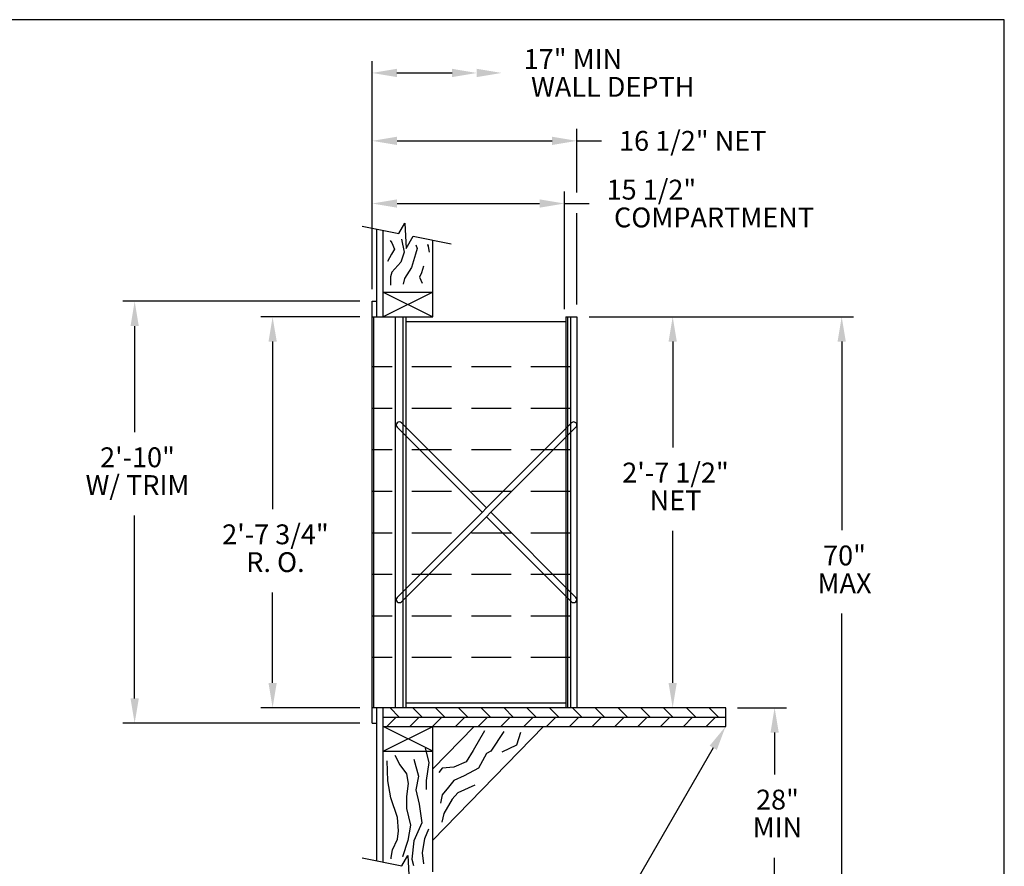
# Model space of a CAD drawing. Units: inches. Extents: x 4.9 to 15.4, y 8.1 to 16.1.
# Drawn here: x 9.2 to 15.4, y 10.8 to 16.1 of the extents above; entities that cross this region are included whole.
import ezdxf
from ezdxf.enums import TextEntityAlignment as Align

# ---------------------------------------------------------------- set-up
doc = ezdxf.new("R2010")
doc.units = ezdxf.units.IN
doc.header["$MEASUREMENT"] = 0
doc.linetypes.add('HIDDEN', pattern=[0.375, 0.25, -0.125])
for name, color, linetype in [('DIM', 1, 'Continuous'), ('HIDDEN', 32, 'HIDDEN'), ('Title Block', 7, 'Continuous')]:
    doc.layers.add(name, color=color, linetype=linetype)
doc.styles.add('ROMANS', font='romans')

# ---------------------------------------------------------------- blocks, each defined once
blk = doc.blocks.new('*X10')
at = {"color": 0}
for p, q in [((7.4372, 4.2299), (7.3903, 4.2767)), ((7.5521, 4.2299), (7.5052, 4.2767)), ((7.667, 4.2299), (7.6201, 4.2767)), ((7.7819, 4.2299), (7.7351, 4.2767)), ((7.8968, 4.2299), (7.85, 4.2767)), ((8.0117, 4.2299), (7.9649, 4.2767)), ((8.1266, 4.2299), (8.0798, 4.2767)), ((8.2415, 4.2299), (8.1947, 4.2767)), ((8.3565, 4.2299), (8.3096, 4.2767)), ((8.4714, 4.2299), (8.4245, 4.2767)), ((8.5863, 4.2299), (8.5394, 4.2767)), ((8.7012, 4.2299), (8.6543, 4.2767)), ((8.8161, 4.2299), (8.7692, 4.2767)), ((8.931, 4.2299), (8.8841, 4.2767)), ((9.0459, 4.2299), (8.999, 4.2767))]:
    blk.add_line(p, q, dxfattribs=at)
blk = doc.blocks.new('*X11')
at = {"color": 0}
for p, q in [((7.3749, 4.183), (7.4218, 4.2299)), ((7.4898, 4.183), (7.5367, 4.2299)), ((7.6047, 4.183), (7.6516, 4.2299)), ((7.7196, 4.183), (7.7665, 4.2299)), ((7.8345, 4.183), (7.8814, 4.2299)), ((7.9494, 4.183), (7.9963, 4.2299)), ((8.0643, 4.183), (8.1112, 4.2299)), ((8.1792, 4.183), (8.2261, 4.2299)), ((8.2941, 4.183), (8.341, 4.2299)), ((8.409, 4.183), (8.4559, 4.2299)), ((8.5239, 4.183), (8.5708, 4.2299)), ((8.6388, 4.183), (8.6857, 4.2299)), ((8.7537, 4.183), (8.8006, 4.2299)), ((8.8686, 4.183), (8.9155, 4.2299)), ((8.9836, 4.183), (9.0304, 4.2299))]:
    blk.add_line(p, q, dxfattribs=at)
blk = doc.blocks.new('CRBRKT')
for p, q in [((0.1257, 0.0722), (1.0046, 0.9511)), ((0.5762, 0.5227), (0.1478, 0.9511)), ((0.5541, 0.5006), (0.1257, 0.929)), ((0.1478, 0.0501), (1.0267, 0.929)), ((1.0267, 0.0722), (0.5983, 0.5006)), ((1.0046, 0.0501), (0.5762, 0.4785))]:
    blk.add_line(p, q)
for centre, start, end in [((0.1367, 0.94), 45, 225), ((1.0156, 0.94), 315, 135), ((0.1367, 0.0611), 135, 315), ((1.0156, 0.0611), 225, 45)]:
    blk.add_arc(centre, 0.0156, start, end)

msp = doc.modelspace()

# ---------------------------------------------------------------- linework, layer by layer
at = {"color": 0}
for p, q in [((11.3875, 14.7847), (11.6195, 14.7384)), ((11.4808, 14.2128), (11.4808, 14.7661)), ((11.6195, 14.7384), (11.6576, 14.8026)), ((11.6576, 14.8026), (11.6653, 14.6421)), ((11.5198, 14.2128), (11.5198, 14.7583)), ((11.6653, 14.6421), (11.7097, 14.7203)), ((11.7097, 14.7203), (11.9482, 14.6727)), ((11.8324, 14.2128), (11.8324, 14.6958)), ((11.5198, 14.3691), (11.8324, 14.2128)), ((11.8324, 14.3691), (11.5198, 14.2128)), ((11.5198, 14.3691), (11.8324, 14.3691)), ((11.4515, 11.6541), (11.4515, 14.3105)), ((11.4515, 14.3105), (11.4808, 14.3105)), ((11.4515, 14.2128), (11.8324, 14.2128)), ((11.4612, 11.7517), (11.4612, 14.2128)), ((11.598, 11.7517), (11.598, 14.2128)), ((11.6468, 11.7517), (11.6468, 14.2128)), ((11.6663, 11.7517), (11.6663, 14.2128)), ((12.6723, 14.2128), (12.6723, 11.7517)), ((12.6723, 14.2128), (12.7406, 14.2128)), ((12.682, 14.2128), (12.682, 11.7517)), ((12.7016, 14.2128), (12.7016, 11.7517)), ((12.7406, 14.2128), (12.7406, 11.7517)), ((11.6663, 14.1835), (12.6723, 14.1835)), ((13.6782, 11.7517), (11.4515, 11.7517)), ((11.4515, 11.7517), (11.4515, 11.7517)), ((11.4808, 10.7878), (11.4808, 11.7517)), ((11.5198, 10.78), (11.5198, 11.7517)), ((12.6723, 11.781), (11.6663, 11.781)), ((13.6782, 11.6345), (13.6782, 11.7517)), ((11.5198, 11.6931), (13.6782, 11.6931)), ((11.4515, 11.6541), (11.4808, 11.6541)), ((11.5198, 11.6345), (13.6782, 11.6345)), ((11.8324, 11.4783), (11.5198, 11.6345)), ((11.5198, 11.4783), (11.8324, 11.6345)), ((12.5305, 11.6345), (11.8324, 10.9187)), ((12.0939, 11.6345), (11.8324, 11.3663)), ((11.8324, 10.7176), (11.8324, 11.6345)), ((11.5198, 11.4783), (11.8324, 11.4783)), ((11.3875, 10.8065), (11.6377, 10.7565)), ((11.6377, 10.7565), (11.6759, 10.8206)), ((11.6759, 10.8206), (11.6835, 10.6602))]:
    msp.add_line(p, q, dxfattribs=at)
for points in [[(11.637, 14.7023), (11.637, 14.7023), (11.6524, 14.6206), (11.632, 14.5569), (11.5759, 14.4932), (11.5657, 14.4652), (11.5657, 14.4117)], [(11.5646, 14.6932), (11.5761, 14.6792), (11.5914, 14.6384), (11.5735, 14.6078), (11.5481, 14.562)], [(11.7269, 14.6653), (11.7339, 14.6435), (11.7237, 14.6078), (11.6982, 14.5238), (11.6548, 14.455), (11.6472, 14.4194)], [(11.8029, 14.669), (11.8048, 14.6579), (11.8029, 14.669), (11.8113, 14.6203)], [(11.7741, 14.5314), (11.7619, 14.4896), (11.7491, 14.4616), (11.767, 14.4259)], [(12.1595, 11.6055), (12.0873, 11.4833), (12.0428, 11.4111), (11.965, 11.3778), (11.8928, 11.3722), (11.8705, 11.3445)], [(12.2808, 11.6026), (12.199, 11.4779), (12.1708, 11.4642), (12.1215, 11.3704), (12.03, 11.3235), (11.9666, 11.293), (11.9314, 11.2508), (11.8915, 11.2039), (11.8821, 11.15)], [(12.3867, 11.5956), (12.3609, 11.5158), (12.2682, 11.4713)], [(11.7933, 11.2363), (11.7933, 11.2363), (11.7933, 11.2935), (11.8112, 11.4078), (11.7862, 11.4971)], [(11.5708, 10.7999), (11.5703, 10.809), (11.5788, 10.8561), (11.611, 10.924), (11.6181, 10.9776), (11.611, 11.0598), (11.5681, 11.1848), (11.5502, 11.292), (11.5466, 11.4171)], [(11.5931, 11.4528), (11.6253, 11.3921), (11.6682, 11.3349), (11.6789, 11.2742), (11.6682, 11.192), (11.6682, 11.1169), (11.6932, 11.0133), (11.6753, 10.9168), (11.6432, 10.8132), (11.6432, 10.8126)], [(11.7147, 11.4278), (11.7433, 11.3206), (11.7254, 11.2349), (11.7469, 11.1455), (11.7647, 11.0276), (11.7147, 10.9133), (11.7004, 10.7989), (11.7123, 10.7589)], [(12.098, 11.2649), (11.9901, 11.2156), (11.9549, 11.1758), (11.9033, 11.0867), (11.8892, 11.0304)], [(11.7767, 10.7683), (11.7683, 10.8382), (11.7826, 10.9276), (11.8076, 10.9883)]]:
    msp.add_lwpolyline(points, dxfattribs=at)
at = {"layer": 'DIM'}
for p, q in [((11.4507, 14.388), (11.4507, 15.8234)), ((11.6071, 15.7484), (11.9542, 15.7484)), ((12.7406, 14.9966), (12.7406, 15.3958)), ((11.6077, 15.3208), (12.5844, 15.3208)), ((12.7406, 15.3208), (12.8969, 15.3208)), ((12.6625, 14.2616), (12.6625, 15.0012)), ((11.6077, 14.9262), (12.5062, 14.9262)), ((12.6625, 14.9262), (12.8187, 14.9262)), ((12.7406, 14.2909), (12.7406, 14.8651)), ((11.3733, 14.3105), (9.8799, 14.3105)), ((11.3733, 14.2128), (10.749, 14.2128)), ((12.8187, 14.2128), (14.4841, 14.2128)), ((9.9549, 14.1542), (9.9549, 13.4874)), ((10.824, 14.0566), (10.824, 13.0022)), ((13.3444, 14.0566), (13.3444, 13.3911)), ((14.4091, 14.0566), (14.4091, 12.8693)), ((9.9549, 11.8103), (9.9549, 12.9623)), ((13.3444, 11.908), (13.3444, 12.8661)), ((10.824, 11.908), (10.824, 12.4772)), ((14.4091, 10.485), (14.4091, 12.3443)), ((11.3733, 11.7517), (10.749, 11.7517)), ((13.7532, 11.7517), (14.0616, 11.7517)), ((11.3733, 11.6541), (9.8799, 11.6541)), ((13.9866, 11.5955), (13.9866, 11.3321)), ((13.5999, 11.4993), (12.9908, 10.4464)), ((13.9866, 10.485), (13.9866, 10.807))]:
    msp.add_line(p, q, dxfattribs=at)
for points in [[(11.6071, 15.7223), (11.6071, 15.7745), (11.4507, 15.7484)], [(11.9542, 15.7223), (11.9542, 15.7745), (12.1105, 15.7484)], [(12.1105, 15.7223), (12.1105, 15.7745), (12.2669, 15.7484)], [(11.6077, 15.2947), (11.6077, 15.3468), (11.4515, 15.3208)], [(12.5844, 15.2947), (12.5844, 15.3468), (12.7406, 15.3208)], [(11.6077, 14.9002), (11.6077, 14.9523), (11.4515, 14.9262)], [(12.5062, 14.9002), (12.5062, 14.9523), (12.6625, 14.9262)], [(9.9289, 14.1542), (9.981, 14.1542), (9.9549, 14.3105)], [(10.798, 14.0566), (10.8501, 14.0566), (10.824, 14.2128)], [(13.3183, 14.0566), (13.3704, 14.0566), (13.3444, 14.2128)], [(14.3831, 14.0566), (14.4351, 14.0566), (14.4091, 14.2128)], [(10.798, 11.908), (10.8501, 11.908), (10.824, 11.7517)], [(13.3183, 11.908), (13.3704, 11.908), (13.3444, 11.7517)], [(9.9289, 11.8103), (9.981, 11.8103), (9.9549, 11.6541)], [(13.9606, 11.5955), (14.0126, 11.5955), (13.9866, 11.7517)], [(13.5774, 11.5123), (13.6225, 11.4862), (13.6782, 11.6345)]]:
    msp.add_solid(points, dxfattribs=at)
at = {"layer": 'HIDDEN', "color": 0}
for p, q in [((12.7016, 13.8976), (11.4515, 13.8976)), ((12.7016, 13.6361), (11.4515, 13.6361)), ((12.7016, 13.3745), (11.4515, 13.3745)), ((12.7016, 13.113), (11.4515, 13.113)), ((12.7016, 12.8515), (11.4515, 12.8515)), ((12.7016, 12.59), (11.4515, 12.59)), ((12.7016, 12.3285), (11.4515, 12.3285)), ((12.7016, 12.067), (11.4515, 12.067))]:
    msp.add_line(p, q, dxfattribs=at)
at = {"layer": 'Title Block'}
for p, q in [((15.4336, 16.0837), (4.9336, 16.0837)), ((15.4336, 8.0837), (15.4336, 16.0837))]:
    msp.add_line(p, q, dxfattribs=at)

# ---------------------------------------------------------------- block references
at = {"color": 0, "xscale": 1.250080022658367, "yscale": 1.250080022658366, "zscale": 1.250080022658367}
for name, p in [('CRBRKT', (11.4515, 12.3565)), ('*X10', (2.3252, 6.4055)), ('*X11', (2.3252, 6.4055))]:
    msp.add_blockref(name, p, dxfattribs=at)

# ---------------------------------------------------------------- texts
at = {"layer": 'DIM', "style": 'ROMANS'}
for s, height, p in [('17" MIN', 0.12508, (12.4056, 15.836)), ('WALL DEPTH', 0.12508, (12.4521, 15.6608)), ('16 1/2" NET', 0.125008, (13.0064, 15.3208)), ('15 1/2"', 0.12501, (12.9281, 15.0137)), ('COMPARTMENT', 0.125008, (12.9746, 14.8387))]:
    msp.add_text(s, height=height, dxfattribs=at).set_placement(p, align=Align.MIDDLE_LEFT)
for s, p in [('2\'-10"', (9.9728, 13.3123)), ('2\'-7 1/2"', (13.3622, 13.2161)), ('W/ TRIM', (9.9728, 13.1373)), ('NET', (13.3622, 13.0411)), ('2\'-7 3/4"', (10.8419, 12.8272)), ('70"', (14.427, 12.6943)), ('R. O.', (10.8419, 12.6522)), ('MAX', (14.427, 12.5193)), ('28"', (14.0045, 11.157)), ('MIN', (14.0045, 10.982))]:
    msp.add_text(s, height=0.12501, dxfattribs=at).set_placement(p, align=Align.MIDDLE)

doc.saveas('drawing.dxf')
